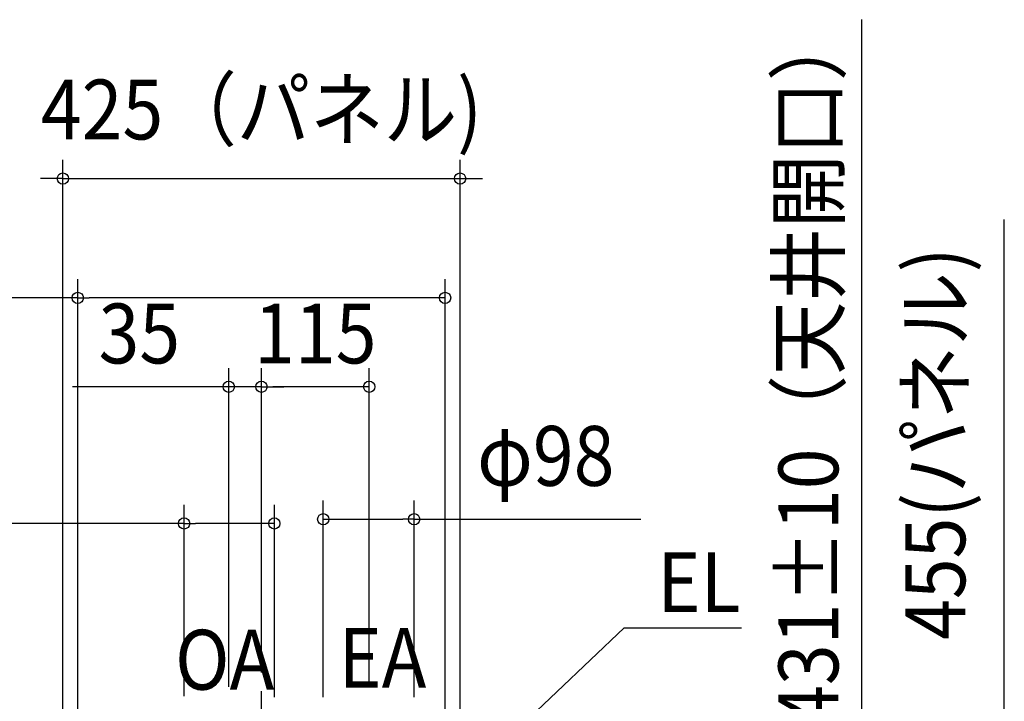
# Model space of a CAD drawing. Extents: x -934 to 2026, y -1418 to 1185.
# Drawn here: x -259 to 794, y 456 to 1185 of the extents above; entities that cross this region are included whole.
import ezdxf
from ezdxf.enums import TextEntityAlignment as Align

# ---------------------------------------------------------------- set-up
doc = ezdxf.new("R2010")
doc.units = 0
doc.header["$LTSCALE"] = 20
doc.header["$PDMODE"] = 3
doc.header["$PDSIZE"] = -2
doc.linetypes.add('DASHDOT', pattern=[5.5, 4, -0.6, 0.3, -0.6])
doc.layers.get('DEFPOINTS').update_dxf_attribs({"linetype": 'CONTINUOUS'})
doc.layers.add('NOTE', color=4, linetype='CONTINUOUS')
doc.layers.add('SIZE', color=30, linetype='CONTINUOUS')
doc.styles.get("Standard").update_dxf_attribs({"font": 'SIMPLEX.shx', "width": 0.9, "height": 64, "bigfont": 'BIGFONT.shx'})

msp = doc.modelspace()

# ---------------------------------------------------------------- linework, layer by layer
at = {"layer": 'DEFPOINTS', "color": 30, "linetype": 'CONTINUOUS'}
for p in [(212.4, 1015.4), (-196.4, 887.8), (-35, 792.7), (0, 792.7), (-82.7, 646.5), (163.3, 651.1), (0, 467.3), (0, 467.3)]:
    msp.add_point(p, dxfattribs=at)
at = {"layer": 'NOTE', "color": 4, "linetype": 'CONTINUOUS'}
for p, q in [((192.2, 349), (388, 535)), ((388, 535), (513.2, 535))]:
    msp.add_line(p, q, dxfattribs=at)
at = {"layer": 'NOTE', "color": 4, "linetype": 'DASHDOT'}
msp.add_line((0, -484.9), (0, 467.3), dxfattribs=at)
at = {"layer": 'SIZE', "color": 30, "linetype": 'CONTINUOUS'}
for p, q in [((641.9, 383.4), (641.9, 1185.3)), ((-212.4, 419.4), (-212.4, 1035.4)), ((212.4, 419.4), (212.4, 1035.4)), ((-224.4, 1015.4), (-236.4, 1015.4)), ((-212.4, 1015.4), (-224.4, 1015.4)), ((-212.4, 1015.4), (212.4, 1015.4)), ((212.4, 1015.4), (224.4, 1015.4)), ((224.4, 1015.4), (236.4, 1015.4)), ((794.4, 399.4), (794.4, 971.6)), ((-196.4, 403.4), (-196.4, 907.8)), ((196.4, 403.4), (196.4, 907.8)), ((-196.4, 887.8), (-931, 887.8)), ((-196.4, 887.8), (-184.4, 887.8)), ((184.4, 887.8), (-184.4, 887.8)), ((196.4, 887.8), (184.4, 887.8)), ((-35, 471.9), (-35, 812.7)), ((0, 487.3), (0, 812.7)), ((0, 487.3), (0, 812.7)), ((115.2, 471.9), (115.2, 812.7)), ((-47, 792.7), (-202.2, 792.7)), ((-35, 792.7), (-47, 792.7)), ((0, 792.7), (-35, 792.7)), ((0, 792.7), (12, 792.7)), ((0, 792.7), (12, 792.7)), ((103.2, 792.7), (12, 792.7)), ((12, 792.7), (24, 792.7)), ((115.2, 792.7), (103.2, 792.7)), ((-82.7, 461.8), (-82.7, 666.5)), ((13.8, 460.8), (13.8, 666.5)), ((66.1, 460.9), (66.1, 671.1)), ((163.3, 460.8), (163.3, 671.1)), ((-82.7, 646.5), (-487.3, 646.5)), ((-82.7, 646.5), (-70.7, 646.5)), ((1.8, 646.5), (-70.7, 646.5)), ((13.8, 646.5), (1.8, 646.5)), ((66.1, 651.1), (78.1, 651.1)), ((78.1, 651.1), (151.3, 651.1)), ((163.3, 651.1), (151.3, 651.1)), ((163.3, 651.1), (405.8, 651.1))]:
    msp.add_line(p, q, dxfattribs=at)
for centre in [(-212.4, 1015.4), (212.4, 1015.4), (-196.4, 887.8), (196.4, 887.8), (-35, 792.7), (0, 792.7), (0, 792.7), (115.2, 792.7), (66.1, 651.1), (163.3, 651.1), (-82.7, 646.5), (13.8, 646.5)]:
    msp.add_circle(centre, 6, dxfattribs=at)

# ---------------------------------------------------------------- texts
at = {"layer": 'NOTE', "color": 4, "linetype": 'CONTINUOUS', "width": 0.9}
for s, p in [('EL', (423.4, 551.8)), ('OA', (-92.4, 468.8)), ('EA', (82.3, 470.8))]:
    msp.add_text(s, height=64, dxfattribs=at).set_placement(p)
at = {"layer": 'SIZE', "color": 30, "linetype": 'CONTINUOUS', "width": 0.9}
for s, p in [('431±10（天井開口）', (616.9, 814.1)), ('455(パネル)', (752.6, 731.8))]:
    msp.add_text(s, height=64, rotation=90, dxfattribs=at).set_placement(p, align=Align.CENTER)
for s, p in [('425（パネル)', (0, 1057.2)), ('35', (-130.6, 817.7)), ('115', (57.6, 817.7)), ('φ98', (304, 686.8))]:
    msp.add_text(s, height=64, dxfattribs=at).set_placement(p, align=Align.CENTER)

doc.saveas('drawing.dxf')
